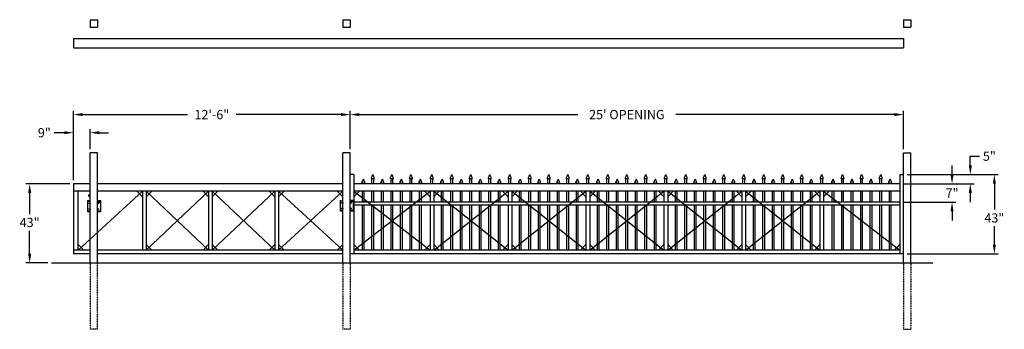
# Model space of a CAD drawing. Units: inches. Extents: x 21 to 555, y 38 to 206.
import ezdxf

# ---------------------------------------------------------------- set-up
doc = ezdxf.new("R2010")
doc.units = ezdxf.units.IN
doc.header["$LTSCALE"] = 0.5
doc.header["$MEASUREMENT"] = 0
doc.linetypes.add('HIDDEN', pattern=[0.375, 0.25, -0.125])
for name, color, linetype in [('DIM', 7, 'Continuous'), ('frame', 1, 'Continuous'), ('hidden', 1, 'Continuous'), ('posts', 6, 'Continuous')]:
    doc.layers.add(name, color=color, linetype=linetype)
doc.dimstyles.get("Standard").update_dxf_attribs({"dimtxt": 5, "dimasz": 5, "dimexe": 2.5, "dimexo": 2.5, "dimgap": 2.5, "dimtad": 0, "dimtih": 1, "dimtoh": 1, "dimdec": 4, "dimzin": 0, "dimdsep": 46, "dimlunit": 4, "dimtxsty": 'Standard', "dimcen": 2.5, "dimadec": 0, "dimazin": 0, "dimtfac": 1, "dimtdec": 4, "dimtofl": 0, "dimtmove": 0, "dimatfit": 3, "dimfxl": 1, "dimtolj": 1, "dimtzin": 0, "dimarcsym": 0})

# ---------------------------------------------------------------- blocks, each defined once
blk = doc.blocks.new('*D1')
at = {"layer": 'Defpoints', "color": 0, "transparency": 16777216}
for p in [(200.54, 154.31), (200.54, 133.51), (500.54, 133.51)]:
    blk.add_point(p, dxfattribs=at)
at = {"layer": 'DIM', "color": 0, "lineweight": -2, "transparency": 16777216}
for p, q in [((200.54, 135.51), (200.54, 156.31)), ((500.54, 135.51), (500.54, 156.31)), ((205.54, 154.31), (323.96, 154.31)), ((495.54, 154.31), (377.12, 154.31))]:
    blk.add_line(p, q, dxfattribs=at)
at = {"layer": 'DIM', "color": 0, "transparency": 16777216}
for points in [[(205.54, 155.14), (205.54, 153.48), (200.54, 154.31)], [(495.54, 155.14), (495.54, 153.48), (500.54, 154.31)]]:
    blk.add_solid(points, dxfattribs=at)
at = {"layer": 'DIM', "color": 0, "transparency": 16777216, "insert": (350.54, 154.31), "char_height": 5, "attachment_point": 5}
blk.add_mtext("\\A1;25' OPENING", dxfattribs=at)
blk = doc.blocks.new('*D2')
at = {"layer": 'Defpoints', "color": 0, "transparency": 16777216}
for p in [(50.54, 154.31), (200.54, 133.51), (50.54, 116.74)]:
    blk.add_point(p, dxfattribs=at)
at = {"layer": 'DIM', "color": 0, "lineweight": -2, "transparency": 16777216}
for p, q in [((50.54, 118.74), (50.54, 156.31)), ((200.54, 135.51), (200.54, 156.31)), ((55.54, 154.31), (112.29, 154.31)), ((195.54, 154.31), (138.79, 154.31))]:
    blk.add_line(p, q, dxfattribs=at)
at = {"layer": 'DIM', "color": 0, "transparency": 16777216}
for points in [[(55.54, 155.14), (55.54, 153.48), (50.54, 154.31)], [(195.54, 155.14), (195.54, 153.48), (200.54, 154.31)]]:
    blk.add_solid(points, dxfattribs=at)
at = {"layer": 'DIM', "color": 0, "transparency": 16777216, "insert": (125.54, 154.31), "char_height": 5, "attachment_point": 5}
blk.add_mtext('\\A1;12\'-6"', dxfattribs=at)
blk = doc.blocks.new('*D3')
at = {"layer": 'Defpoints', "color": 0, "transparency": 16777216}
for p in [(59.54, 144.46), (59.54, 133.51), (50.54, 116.74)]:
    blk.add_point(p, dxfattribs=at)
at = {"layer": 'DIM', "color": 0, "lineweight": -2, "transparency": 16777216}
for p, q in [((45.54, 144.46), (40.04, 144.46)), ((50.54, 118.74), (50.54, 146.46)), ((59.54, 135.51), (59.54, 146.46)), ((64.54, 144.46), (69.54, 144.46))]:
    blk.add_line(p, q, dxfattribs=at)
at = {"layer": 'DIM', "color": 0, "transparency": 16777216}
for points in [[(45.54, 145.3), (45.54, 143.63), (50.54, 144.46)], [(64.54, 145.3), (64.54, 143.63), (59.54, 144.46)]]:
    blk.add_solid(points, dxfattribs=at)
at = {"layer": 'DIM', "color": 0, "transparency": 16777216, "insert": (34.71, 144.46), "char_height": 5, "attachment_point": 5}
blk.add_mtext('\\A1;9"', dxfattribs=at)
blk = doc.blocks.new('*D4')
at = {"layer": 'Defpoints', "color": 0, "transparency": 16777216}
for p in [(50.54, 116.74), (26.75, 73.76), (38.54, 73.76)]:
    blk.add_point(p, dxfattribs=at)
at = {"layer": 'DIM', "color": 0, "lineweight": -2, "transparency": 16777216}
for p, q in [((48.54, 116.74), (24.75, 116.74)), ((26.75, 111.74), (26.75, 100.25)), ((26.75, 78.76), (26.75, 91.25)), ((36.54, 73.76), (24.75, 73.76))]:
    blk.add_line(p, q, dxfattribs=at)
at = {"layer": 'DIM', "color": 0, "transparency": 16777216}
for points in [[(25.92, 111.74), (27.59, 111.74), (26.75, 116.74)], [(25.92, 78.76), (27.59, 78.76), (26.75, 73.76)]]:
    blk.add_solid(points, dxfattribs=at)
at = {"layer": 'DIM', "color": 0, "transparency": 16777216, "insert": (26.75, 95.75), "char_height": 5, "attachment_point": 5}
blk.add_mtext('\\A1;43"', dxfattribs=at)
blk = doc.blocks.new('*D7')
at = {"layer": 'Defpoints', "color": 0, "transparency": 16777216}
for p in [(500.54, 121.74), (500.54, 78.76), (549.81, 78.76)]:
    blk.add_point(p, dxfattribs=at)
at = {"layer": 'DIM', "color": 0, "lineweight": -2, "transparency": 16777216}
for p, q in [((502.54, 121.74), (551.81, 121.74)), ((549.81, 116.74), (549.81, 102.71)), ((549.81, 83.76), (549.81, 93.71)), ((502.54, 78.76), (551.81, 78.76))]:
    blk.add_line(p, q, dxfattribs=at)
at = {"layer": 'DIM', "color": 0, "transparency": 16777216}
for points in [[(548.97, 116.74), (550.64, 116.74), (549.81, 121.74)], [(548.97, 83.76), (550.64, 83.76), (549.81, 78.76)]]:
    blk.add_solid(points, dxfattribs=at)
at = {"layer": 'DIM', "color": 0, "transparency": 16777216, "insert": (549.81, 98.21), "char_height": 5, "attachment_point": 5}
blk.add_mtext('\\A1;43"', dxfattribs=at)
blk = doc.blocks.new('*D8')
at = {"layer": 'Defpoints', "color": 0, "transparency": 16777216}
for p in [(498.54, 116.74), (526.87, 116.74), (498.54, 106.74)]:
    blk.add_point(p, dxfattribs=at)
at = {"layer": 'DIM', "color": 0, "lineweight": -2, "transparency": 16777216}
for p, q in [((526.87, 121.74), (526.87, 126.74)), ((500.54, 116.74), (528.87, 116.74)), ((500.54, 106.74), (528.87, 106.74)), ((526.87, 101.74), (526.87, 96.74))]:
    blk.add_line(p, q, dxfattribs=at)
at = {"layer": 'DIM', "color": 0, "transparency": 16777216}
for points in [[(526.04, 121.74), (527.71, 121.74), (526.87, 116.74)], [(526.04, 101.74), (527.71, 101.74), (526.87, 106.74)]]:
    blk.add_solid(points, dxfattribs=at)
at = {"layer": 'DIM', "color": 0, "transparency": 16777216, "insert": (526.87, 111.74), "char_height": 5, "attachment_point": 5}
blk.add_mtext('\\A1;7"', dxfattribs=at)
blk = doc.blocks.new('*D9')
at = {"layer": 'Defpoints', "color": 0, "transparency": 16777216}
for p in [(500.54, 121.74), (536.78, 121.74), (498.54, 116.74)]:
    blk.add_point(p, dxfattribs=at)
at = {"layer": 'DIM', "color": 0, "lineweight": -2, "transparency": 16777216}
for p, q in [((536.78, 126.74), (536.78, 131.74)), ((536.78, 131.74), (541.78, 131.74)), ((502.54, 121.74), (538.78, 121.74)), ((500.54, 116.74), (538.78, 116.74)), ((536.78, 111.74), (536.78, 106.74))]:
    blk.add_line(p, q, dxfattribs=at)
at = {"layer": 'DIM', "color": 0, "transparency": 16777216}
for points in [[(535.95, 126.74), (537.62, 126.74), (536.78, 121.74)], [(535.95, 111.74), (537.62, 111.74), (536.78, 116.74)]]:
    blk.add_solid(points, dxfattribs=at)
at = {"layer": 'DIM', "color": 0, "transparency": 16777216, "insert": (547.12, 131.74), "char_height": 5, "attachment_point": 5}
blk.add_mtext('\\A1;5"', dxfattribs=at)
blk = doc.blocks.new('Industrial Picket')
at = {"color": 253}
for points in [[(-0.49, -2.12), (-0.63, -2.34)], [(-0.5, -2.59), (-0.46, -2.14)], [(0.5, -2.59), (0.46, -2.14)], [(0.5, -2.12), (0.63, -2.34)]]:
    blk.add_lwpolyline(points, dxfattribs=at)
blk.add_arc((0, 0), 2.15, 258.1021, 281.9042, dxfattribs=at)
for points in [[(-0.5, -2.59), (-0.63, -2.43), (-0.96, -1.92), (-0.46, -1.13), (-0.05, 0.02), (0, 0)], [(0.5, -2.59), (0.63, -2.43), (0.96, -1.92), (0.46, -1.13), (0.05, 0.02), (0, 0)]]:
    blk.add_open_spline(points, degree=3, knots=[0, 0, 0, 0, 0.45228, 1.431002, 2.178506, 2.178506, 2.178506, 2.178506])

msp = doc.modelspace()

# ---------------------------------------------------------------- linework, layer by layer
for p, q in [((202.54106, 121.74147), (200.54106, 121.74147)), ((202.54106, 121.74147), (202.54106, 78.7616)), ((212.36249, 116.74147), (212.36249, 119.15197)), ((213.36249, 116.74147), (213.36249, 119.15202)), ((222.68392, 116.74147), (222.68392, 119.15197)), ((223.68392, 116.74147), (223.68392, 119.15202)), ((233.00534, 116.74147), (233.00534, 119.15197)), ((234.00534, 116.74147), (234.00534, 119.15202)), ((244.32677, 116.74147), (244.32677, 119.15197)), ((245.32677, 116.74147), (245.32677, 119.15202)), ((255.1482, 116.74147), (255.1482, 119.15197)), ((256.1482, 116.74147), (256.1482, 119.15202)), ((265.46963, 116.74147), (265.46963, 119.15197)), ((266.46963, 116.74147), (266.46963, 119.15202)), ((275.79106, 116.74147), (275.79106, 119.15197)), ((276.79106, 116.74147), (276.79106, 119.15202)), ((286.61249, 116.74147), (286.61249, 119.15197)), ((287.61249, 116.74147), (287.61249, 119.15202)), ((297.43392, 116.74147), (297.43392, 119.15197)), ((298.43392, 116.74147), (298.43392, 119.15202)), ((307.75534, 116.74147), (307.75534, 119.15197)), ((308.75534, 116.74147), (308.75534, 119.15202)), ((318.07677, 116.74147), (318.07677, 119.15197)), ((319.07677, 116.74147), (319.07677, 119.15202)), ((328.8982, 116.74147), (328.8982, 119.15197)), ((329.8982, 116.74147), (329.8982, 119.15202)), ((339.71963, 116.74147), (339.71963, 119.15197)), ((340.71963, 116.74147), (340.71963, 119.15202)), ((350.04106, 116.74147), (350.04106, 119.15197)), ((351.04106, 116.74147), (351.04106, 119.15202)), ((360.36249, 116.74147), (360.36249, 119.15197)), ((361.36249, 116.74147), (361.36249, 119.15202)), ((371.18392, 116.74147), (371.18392, 119.15197)), ((372.18392, 116.74147), (372.18392, 119.15202)), ((382.00534, 116.74147), (382.00534, 119.15197)), ((383.00534, 116.74147), (383.00534, 119.15202)), ((392.32677, 116.74147), (392.32677, 119.15197)), ((393.32677, 116.74147), (393.32677, 119.15202)), ((402.6482, 116.74147), (402.6482, 119.15197)), ((403.6482, 116.74147), (403.6482, 119.15202)), ((413.46963, 116.74147), (413.46963, 119.15197)), ((414.46963, 116.74147), (414.46963, 119.15202)), ((424.29106, 116.74147), (424.29106, 119.15197)), ((425.29106, 116.74147), (425.29106, 119.15202)), ((434.61249, 116.74147), (434.61249, 119.15197)), ((435.61249, 116.74147), (435.61249, 119.15202)), ((444.93392, 116.74147), (444.93392, 119.15197)), ((445.93392, 116.74147), (445.93392, 119.15202)), ((455.75534, 116.74147), (455.75534, 119.15197)), ((456.75534, 116.74147), (456.75534, 119.15202)), ((467.07677, 116.74147), (467.07677, 119.15197)), ((468.07677, 116.74147), (468.07677, 119.15202)), ((477.3982, 116.74147), (477.3982, 119.15197)), ((478.3982, 116.74147), (478.3982, 119.15202)), ((487.71963, 116.74147), (487.71963, 119.15197)), ((488.71963, 116.74147), (488.71963, 119.15202)), ((498.54106, 121.74147), (498.54106, 78.7616)), ((498.54106, 121.74147), (500.54106, 121.74147)), ((498.54106, 116.74147), (202.54106, 116.74147)), ((498.54106, 112.74147), (202.54106, 112.74147)), ((207.20177, 106.74147), (207.20177, 112.74147)), ((208.20177, 106.74147), (208.20177, 112.74147)), ((212.36249, 106.74147), (212.36249, 112.74147)), ((213.36249, 106.74147), (213.36249, 112.74147)), ((217.5232, 106.74147), (217.5232, 112.74147)), ((218.5232, 106.74147), (218.5232, 112.74147)), ((222.68392, 106.74147), (222.68392, 112.74147)), ((223.68392, 106.74147), (223.68392, 112.74147)), ((227.84463, 106.74147), (227.84463, 112.74147)), ((228.84463, 106.74147), (228.84463, 112.74147)), ((233.00534, 106.74147), (233.00534, 112.74147)), ((234.00534, 106.74147), (234.00534, 112.74147)), ((238.16606, 106.74147), (238.16606, 112.74147)), ((239.16606, 106.74147), (239.16606, 112.74147)), ((243.82677, 112.74147), (243.82677, 106.74147)), ((245.82677, 112.74147), (245.82677, 106.74147)), ((249.98749, 106.74147), (249.98749, 112.74147)), ((250.98749, 106.74147), (250.98749, 112.74147)), ((255.1482, 106.74147), (255.1482, 112.74147)), ((256.1482, 106.74147), (256.1482, 112.74147)), ((260.30892, 106.74147), (260.30892, 112.74147)), ((261.30892, 106.74147), (261.30892, 112.74147)), ((265.46963, 106.74147), (265.46963, 112.74147)), ((266.46963, 106.74147), (266.46963, 112.74147)), ((270.63034, 106.74147), (270.63034, 112.74147)), ((271.63034, 106.74147), (271.63034, 112.74147)), ((275.79106, 106.74147), (275.79106, 112.74147)), ((276.79106, 106.74147), (276.79106, 112.74147)), ((280.95177, 106.74147), (280.95177, 112.74147)), ((281.95177, 106.74147), (281.95177, 112.74147)), ((286.11249, 112.74147), (286.11249, 106.74147)), ((288.11249, 112.74147), (288.11249, 106.74147)), ((292.2732, 106.74147), (292.2732, 112.74147)), ((293.2732, 106.74147), (293.2732, 112.74147)), ((297.43392, 106.74147), (297.43392, 112.74147)), ((298.43392, 106.74147), (298.43392, 112.74147)), ((302.59463, 106.74147), (302.59463, 112.74147)), ((303.59463, 106.74147), (303.59463, 112.74147)), ((307.75534, 106.74147), (307.75534, 112.74147)), ((308.75534, 106.74147), (308.75534, 112.74147)), ((312.91606, 106.74147), (312.91606, 112.74147)), ((313.91606, 106.74147), (313.91606, 112.74147)), ((318.07677, 106.74147), (318.07677, 112.74147)), ((319.07677, 106.74147), (319.07677, 112.74147)), ((323.23749, 106.74147), (323.23749, 112.74147)), ((324.23749, 106.74147), (324.23749, 112.74147)), ((328.3982, 112.74147), (328.3982, 106.74147)), ((330.3982, 112.74147), (330.3982, 106.74147)), ((334.55892, 106.74147), (334.55892, 112.74147)), ((335.55892, 106.74147), (335.55892, 112.74147)), ((339.71963, 106.74147), (339.71963, 112.74147)), ((340.71963, 106.74147), (340.71963, 112.74147)), ((344.88034, 106.74147), (344.88034, 112.74147)), ((345.88034, 106.74147), (345.88034, 112.74147)), ((350.04106, 106.74147), (350.04106, 112.74147)), ((351.04106, 106.74147), (351.04106, 112.74147)), ((355.20177, 106.74147), (355.20177, 112.74147)), ((356.20177, 106.74147), (356.20177, 112.74147)), ((360.36249, 106.74147), (360.36249, 112.74147)), ((361.36249, 106.74147), (361.36249, 112.74147)), ((365.5232, 106.74147), (365.5232, 112.74147)), ((366.5232, 106.74147), (366.5232, 112.74147)), ((370.68392, 112.74147), (370.68392, 106.74147)), ((372.68392, 112.74147), (372.68392, 106.74147)), ((376.84463, 106.74147), (376.84463, 112.74147)), ((377.84463, 106.74147), (377.84463, 112.74147)), ((382.00534, 106.74147), (382.00534, 112.74147)), ((383.00534, 106.74147), (383.00534, 112.74147)), ((387.16606, 106.74147), (387.16606, 112.74147)), ((388.16606, 106.74147), (388.16606, 112.74147)), ((392.32677, 106.74147), (392.32677, 112.74147)), ((393.32677, 106.74147), (393.32677, 112.74147)), ((397.48749, 106.74147), (397.48749, 112.74147)), ((398.48749, 106.74147), (398.48749, 112.74147)), ((402.6482, 106.74147), (402.6482, 112.74147)), ((403.6482, 106.74147), (403.6482, 112.74147)), ((407.80892, 106.74147), (407.80892, 112.74147)), ((408.80892, 106.74147), (408.80892, 112.74147)), ((412.96963, 112.74147), (412.96963, 106.74147)), ((414.96963, 112.74147), (414.96963, 106.74147)), ((419.13034, 106.74147), (419.13034, 112.74147)), ((420.13034, 106.74147), (420.13034, 112.74147)), ((424.29106, 106.74147), (424.29106, 112.74147)), ((425.29106, 106.74147), (425.29106, 112.74147)), ((429.45177, 106.74147), (429.45177, 112.74147)), ((430.45177, 106.74147), (430.45177, 112.74147)), ((434.61249, 106.74147), (434.61249, 112.74147)), ((435.61249, 106.74147), (435.61249, 112.74147)), ((439.7732, 106.74147), (439.7732, 112.74147)), ((440.7732, 106.74147), (440.7732, 112.74147)), ((444.93392, 106.74147), (444.93392, 112.74147)), ((445.93392, 106.74147), (445.93392, 112.74147)), ((450.09463, 106.74147), (450.09463, 112.74147)), ((451.09463, 106.74147), (451.09463, 112.74147)), ((455.25534, 112.74147), (455.25534, 106.74147)), ((457.25534, 112.74147), (457.25534, 106.74147)), ((461.91606, 106.74147), (461.91606, 112.74147)), ((462.91606, 106.74147), (462.91606, 112.74147)), ((467.07677, 106.74147), (467.07677, 112.74147)), ((468.07677, 106.74147), (468.07677, 112.74147)), ((472.23749, 106.74147), (472.23749, 112.74147)), ((473.23749, 106.74147), (473.23749, 112.74147)), ((477.3982, 106.74147), (477.3982, 112.74147)), ((478.3982, 106.74147), (478.3982, 112.74147)), ((482.55892, 106.74147), (482.55892, 112.74147)), ((483.55892, 106.74147), (483.55892, 112.74147)), ((487.71963, 106.74147), (487.71963, 112.74147)), ((488.71963, 106.74147), (488.71963, 112.74147)), ((492.88034, 106.74147), (492.88034, 112.74147)), ((493.88034, 106.74147), (493.88034, 112.74147)), ((58.35356, 101.54764), (58.35356, 107.67264)), ((58.35356, 107.67264), (59.54106, 107.67264)), ((58.35356, 107.29764), (59.54106, 107.29764)), ((58.59144, 110.55122), (58.59144, 110.11372)), ((58.59144, 110.55122), (58.59144, 110.11372)), ((59.21644, 110.55122), (58.59144, 110.55122)), ((59.21644, 110.11372), (58.59144, 110.11372)), ((59.21644, 110.55122), (59.21644, 110.61372)), ((59.54106, 110.61372), (59.21644, 110.61372)), ((59.54106, 110.55122), (59.21644, 110.55122)), ((59.21644, 110.11647), (59.54106, 110.11647)), ((59.21644, 110.05397), (59.21644, 110.11647)), ((59.54106, 110.11372), (59.21644, 110.11372)), ((59.27894, 110.05397), (59.21644, 110.05397)), ((59.27894, 110.05397), (59.54106, 110.05397)), ((59.27894, 109.61647), (59.27894, 110.05397)), ((59.54106, 109.61647), (59.27894, 109.61647)), ((59.54106, 110.65972), (59.37269, 110.65972)), ((59.37269, 110.61372), (59.37269, 110.65972)), ((59.54106, 110.81672), (59.43519, 110.81672)), ((59.43519, 110.66047), (59.43519, 110.81672)), ((59.43519, 109.61647), (59.43519, 109.45503)), ((59.54106, 109.49147), (59.43519, 109.49147)), ((59.54106, 109.42897), (59.46174, 109.42897)), ((59.51369, 109.31672), (59.51369, 109.42897)), ((59.54106, 109.31672), (59.51369, 109.31672)), ((59.52894, 110.55006), (59.52894, 110.61256)), ((59.52894, 110.05397), (59.52894, 110.11647)), ((63.54106, 107.67264), (65.10356, 107.67264)), ((63.54106, 107.29764), (65.10356, 107.29764)), ((63.81886, 107.29764), (63.81886, 106.79764)), ((63.81886, 106.79764), (64.75636, 106.79764)), ((63.97511, 107.74147), (63.97511, 107.67264)), ((63.97511, 107.74147), (63.97511, 107.67264)), ((64.28761, 107.29764), (64.28761, 106.79764)), ((64.60011, 107.74147), (64.60011, 107.67264)), ((64.60011, 106.79764), (64.60011, 106.61787)), ((64.75636, 107.29764), (64.75636, 106.79764)), ((65.10356, 107.67264), (65.10356, 101.54764)), ((195.35356, 101.79764), (195.35356, 107.92264)), ((195.35356, 107.54764), (196.54106, 107.54764)), ((200.54106, 107.92264), (202.10356, 107.92264)), ((200.54106, 107.54764), (202.10356, 107.54764)), ((200.81886, 107.54764), (200.81886, 107.04764)), ((200.81886, 107.04764), (201.75636, 107.04764)), ((200.97511, 107.99147), (200.97511, 107.92264)), ((200.97511, 107.99147), (200.97511, 107.92264)), ((201.60011, 106.96162), (200.97511, 106.96162)), ((201.60011, 106.86787), (200.97511, 106.86787)), ((201.28761, 107.54764), (201.28761, 107.04764)), ((201.60011, 107.99147), (201.60011, 107.92264)), ((201.60011, 107.04764), (201.60011, 106.86787)), ((201.75636, 107.54764), (201.75636, 107.04764)), ((202.10356, 107.92264), (202.10356, 101.79764)), ((59.54106, 101.92264), (58.35356, 101.92264)), ((59.54106, 101.54764), (58.35356, 101.54764)), ((59.38106, 106.17264), (59.20106, 106.17264)), ((59.38106, 103.04764), (59.20106, 103.04764)), ((59.29106, 106.08264), (59.29106, 106.26264)), ((59.29106, 102.95764), (59.29106, 103.13764)), ((65.10356, 101.92264), (63.54106, 101.92264)), ((65.10356, 101.54764), (63.54106, 101.54764)), ((63.88106, 106.17264), (63.70106, 106.17264)), ((63.88106, 103.04764), (63.70106, 103.04764)), ((63.79106, 106.08264), (63.79106, 106.26264)), ((63.79106, 102.95764), (63.79106, 103.13764)), ((64.60011, 106.71162), (63.97511, 106.71162)), ((64.60011, 106.61787), (63.97511, 106.61787)), ((196.54106, 102.17264), (195.35356, 102.17264)), ((196.54106, 101.79764), (195.35356, 101.79764)), ((196.38106, 106.42264), (196.20106, 106.42264)), ((196.38106, 103.29764), (196.20106, 103.29764)), ((196.29106, 106.33264), (196.29106, 106.51264)), ((196.29106, 103.20764), (196.29106, 103.38764)), ((202.10356, 102.17264), (200.54106, 102.17264)), ((202.10356, 101.79764), (200.54106, 101.79764)), ((200.88106, 106.42264), (200.70106, 106.42264)), ((200.88106, 103.29764), (200.70106, 103.29764)), ((200.79106, 106.33264), (200.79106, 106.51264)), ((200.79106, 103.20764), (200.79106, 103.38764)), ((498.54106, 106.74147), (202.54106, 106.74147)), ((498.54106, 105.11647), (202.54106, 105.11647)), ((207.20177, 80.7616), (207.20177, 105.11647)), ((208.20177, 80.7616), (208.20177, 105.11647)), ((212.36249, 80.7616), (212.36249, 105.11647)), ((213.36249, 80.7616), (213.36249, 105.11647)), ((217.5232, 80.7616), (217.5232, 105.11647)), ((218.5232, 80.7616), (218.5232, 105.11647)), ((222.68392, 80.7616), (222.68392, 105.11647)), ((223.68392, 80.7616), (223.68392, 105.11647)), ((227.84463, 80.7616), (227.84463, 105.11647)), ((228.84463, 80.7616), (228.84463, 105.11647)), ((233.00534, 80.7616), (233.00534, 105.11647)), ((234.00534, 80.7616), (234.00534, 105.11647)), ((238.16606, 80.7616), (238.16606, 105.11647)), ((239.16606, 80.7616), (239.16606, 105.11647)), ((243.82677, 105.11647), (243.82677, 80.7616)), ((245.82677, 105.11647), (245.82677, 80.7616)), ((249.98749, 80.7616), (249.98749, 105.11647)), ((250.98749, 80.7616), (250.98749, 105.11647)), ((255.1482, 80.7616), (255.1482, 105.11647)), ((256.1482, 80.7616), (256.1482, 105.11647)), ((260.30892, 80.7616), (260.30892, 105.11647)), ((261.30892, 80.7616), (261.30892, 105.11647)), ((265.46963, 80.7616), (265.46963, 105.11647)), ((266.46963, 80.7616), (266.46963, 105.11647)), ((270.63034, 80.7616), (270.63034, 105.11647)), ((271.63034, 80.7616), (271.63034, 105.11647)), ((275.79106, 80.7616), (275.79106, 105.11647)), ((276.79106, 80.7616), (276.79106, 105.11647)), ((280.95177, 80.7616), (280.95177, 105.11647)), ((281.95177, 80.7616), (281.95177, 105.11647)), ((286.11249, 105.11647), (286.11249, 80.7616)), ((288.11249, 105.11647), (288.11249, 80.7616)), ((292.2732, 80.7616), (292.2732, 105.11647)), ((293.2732, 80.7616), (293.2732, 105.11647)), ((297.43392, 80.7616), (297.43392, 105.11647)), ((298.43392, 80.7616), (298.43392, 105.11647)), ((302.59463, 80.7616), (302.59463, 105.11647)), ((303.59463, 80.7616), (303.59463, 105.11647)), ((307.75534, 80.7616), (307.75534, 105.11647)), ((308.75534, 80.7616), (308.75534, 105.11647)), ((312.91606, 80.7616), (312.91606, 105.11647)), ((313.91606, 80.7616), (313.91606, 105.11647)), ((318.07677, 80.7616), (318.07677, 105.11647)), ((319.07677, 80.7616), (319.07677, 105.11647)), ((323.23749, 80.7616), (323.23749, 105.11647)), ((324.23749, 80.7616), (324.23749, 105.11647)), ((328.3982, 105.11647), (328.3982, 80.7616)), ((330.3982, 105.11647), (330.3982, 80.7616)), ((334.55892, 80.7616), (334.55892, 105.11647)), ((335.55892, 80.7616), (335.55892, 105.11647)), ((339.71963, 80.7616), (339.71963, 105.11647)), ((340.71963, 80.7616), (340.71963, 105.11647)), ((344.88034, 80.7616), (344.88034, 105.11647)), ((345.88034, 80.7616), (345.88034, 105.11647)), ((350.04106, 80.7616), (350.04106, 105.11647)), ((351.04106, 80.7616), (351.04106, 105.11647)), ((355.20177, 80.7616), (355.20177, 105.11647)), ((356.20177, 80.7616), (356.20177, 105.11647)), ((360.36249, 80.7616), (360.36249, 105.11647)), ((361.36249, 80.7616), (361.36249, 105.11647)), ((365.5232, 80.7616), (365.5232, 105.11647)), ((366.5232, 80.7616), (366.5232, 105.11647)), ((370.68392, 105.11647), (370.68392, 80.7616)), ((372.68392, 105.11647), (372.68392, 80.7616)), ((376.84463, 80.7616), (376.84463, 105.11647)), ((377.84463, 80.7616), (377.84463, 105.11647)), ((382.00534, 80.7616), (382.00534, 105.11647)), ((383.00534, 80.7616), (383.00534, 105.11647)), ((387.16606, 80.7616), (387.16606, 105.11647)), ((388.16606, 80.7616), (388.16606, 105.11647)), ((392.32677, 80.7616), (392.32677, 105.11647)), ((393.32677, 80.7616), (393.32677, 105.11647)), ((397.48749, 80.7616), (397.48749, 105.11647)), ((398.48749, 80.7616), (398.48749, 105.11647)), ((402.6482, 80.7616), (402.6482, 105.11647)), ((403.6482, 80.7616), (403.6482, 105.11647)), ((407.80892, 80.7616), (407.80892, 105.11647)), ((408.80892, 80.7616), (408.80892, 105.11647)), ((412.96963, 105.11647), (412.96963, 80.7616)), ((414.96963, 105.11647), (414.96963, 80.7616)), ((419.13034, 80.7616), (419.13034, 105.11647)), ((420.13034, 80.7616), (420.13034, 105.11647)), ((424.29106, 80.7616), (424.29106, 105.11647)), ((425.29106, 80.7616), (425.29106, 105.11647)), ((429.45177, 80.7616), (429.45177, 105.11647)), ((430.45177, 80.7616), (430.45177, 105.11647)), ((434.61249, 80.7616), (434.61249, 105.11647)), ((435.61249, 80.7616), (435.61249, 105.11647)), ((439.7732, 80.7616), (439.7732, 105.11647)), ((440.7732, 80.7616), (440.7732, 105.11647)), ((444.93392, 80.7616), (444.93392, 105.11647)), ((445.93392, 80.7616), (445.93392, 105.11647)), ((450.09463, 80.7616), (450.09463, 105.11647)), ((451.09463, 80.7616), (451.09463, 105.11647)), ((455.25534, 105.11647), (455.25534, 80.7616)), ((457.25534, 105.11647), (457.25534, 80.7616)), ((461.91606, 80.7616), (461.91606, 105.11647)), ((462.91606, 80.7616), (462.91606, 105.11647)), ((467.07677, 80.7616), (467.07677, 105.11647)), ((468.07677, 80.7616), (468.07677, 105.11647)), ((472.23749, 80.7616), (472.23749, 105.11647)), ((473.23749, 80.7616), (473.23749, 105.11647)), ((477.3982, 80.7616), (477.3982, 105.11647)), ((478.3982, 80.7616), (478.3982, 105.11647)), ((482.55892, 80.7616), (482.55892, 105.11647)), ((483.55892, 80.7616), (483.55892, 105.11647)), ((487.71963, 80.7616), (487.71963, 105.11647)), ((488.71963, 80.7616), (488.71963, 105.11647)), ((492.88034, 80.7616), (492.88034, 105.11647)), ((493.88034, 80.7616), (493.88034, 105.11647)), ((498.54106, 80.7616), (202.54106, 80.7616)), ((500.54106, 78.7616), (200.54106, 78.7616)), ((38.54106, 73.7616), (516.54106, 73.7616))]:
    msp.add_line(p, q)
for points in [[(59.02016, 106.02088), (59.02418, 106.33137), (59.29508, 106.48313), (59.56196, 106.32441), (59.55794, 106.01392), (59.28704, 105.86216)], [(59.02016, 102.89588), (59.02418, 103.20637), (59.29508, 103.35813), (59.56196, 103.19941), (59.55794, 102.88892), (59.28704, 102.73716)], [(63.52016, 106.02088), (63.52418, 106.33137), (63.79508, 106.48313), (64.06196, 106.32441), (64.05794, 106.01392), (63.78704, 105.86216)], [(63.52016, 102.89588), (63.52418, 103.20637), (63.79508, 103.35813), (64.06196, 103.19941), (64.05794, 102.88892), (63.78704, 102.73716)], [(196.02016, 106.27088), (196.02418, 106.58137), (196.29508, 106.73313), (196.56196, 106.57441), (196.55794, 106.26392), (196.28704, 106.11216)], [(196.02016, 103.14588), (196.02418, 103.45637), (196.29508, 103.60813), (196.56196, 103.44941), (196.55794, 103.13892), (196.28704, 102.98716)], [(200.52016, 106.27088), (200.52418, 106.58137), (200.79508, 106.73313), (201.06196, 106.57441), (201.05794, 106.26392), (200.78704, 106.11216)], [(200.52016, 103.14588), (200.52418, 103.45637), (200.79508, 103.60813), (201.06196, 103.44941), (201.05794, 103.13892), (200.78704, 102.98716)]]:
    msp.add_lwpolyline(points, close=True)
for centre in [(59.29106, 106.17264), (59.29106, 103.04764), (63.79106, 106.17264), (63.79106, 103.04764), (196.29106, 106.42264), (196.29106, 103.29764), (200.79106, 106.42264), (200.79106, 103.29764)]:
    msp.add_circle(centre, 0.1875)
msp.add_arc((59.46605, 109.45992), 0.03125, 170.991832, 277.9214628)
at = {"layer": 'frame'}
for p, q in [((50.54106, 195.55704), (500.54106, 195.55704)), ((50.54106, 195.55704), (50.54106, 190.55704)), ((500.54106, 195.55704), (500.54106, 190.55704)), ((50.54106, 190.55704), (500.54106, 190.55704)), ((50.54106, 116.74147), (50.54106, 78.7616)), ((59.54106, 116.74147), (50.54106, 116.74147)), ((59.54106, 112.74147), (50.54106, 112.74147)), ((53.04106, 80.7616), (53.04106, 112.74147)), ((53.04106, 80.7616), (87.91606, 112.74147)), ((196.54106, 116.74147), (63.54106, 116.74147)), ((196.54106, 112.74147), (63.54106, 112.74147)), ((87.91606, 109.74147), (84.91606, 112.74147)), ((87.91606, 112.74147), (87.91606, 80.7616)), ((89.91606, 112.74147), (89.91606, 80.7616)), ((92.91606, 112.74147), (89.91606, 109.74147)), ((89.91606, 112.74147), (123.79106, 80.7616)), ((89.91606, 80.7616), (123.79106, 112.74147)), ((123.79106, 109.74147), (120.79106, 112.74147)), ((123.79106, 112.74147), (123.79106, 80.7616)), ((125.79106, 112.74147), (125.79106, 80.7616)), ((128.79106, 112.74147), (125.79106, 109.74147)), ((125.79106, 112.74147), (159.66606, 80.7616)), ((125.79106, 80.7616), (159.66606, 112.74147)), ((159.66606, 109.74147), (156.66606, 112.74147)), ((159.66606, 112.74147), (159.66606, 80.7616)), ((161.66606, 112.74147), (161.66606, 80.7616)), ((164.66606, 112.74147), (161.66606, 109.74147)), ((161.66606, 112.74147), (196.54106, 80.7616)), ((161.66606, 80.7616), (196.54106, 112.74147)), ((196.54106, 109.74147), (193.54106, 112.74147)), ((205.54106, 112.74147), (202.54106, 109.74147)), ((202.54106, 112.74147), (243.82677, 80.7616)), ((202.54106, 80.7616), (243.82677, 112.74147)), ((243.82677, 109.74147), (240.82677, 112.74147)), ((248.82677, 112.74147), (245.82677, 109.74147)), ((245.82677, 112.74147), (286.11249, 80.7616)), ((245.82677, 80.7616), (286.11249, 112.74147)), ((286.11249, 109.74147), (283.11249, 112.74147)), ((291.11249, 112.74147), (288.11249, 109.74147)), ((288.11249, 112.74147), (328.3982, 80.7616)), ((288.11249, 80.7616), (328.3982, 112.74147)), ((328.3982, 109.74147), (325.3982, 112.74147)), ((333.3982, 112.74147), (330.3982, 109.74147)), ((330.3982, 112.74147), (370.68392, 80.7616)), ((330.3982, 80.7616), (370.68392, 112.74147)), ((370.68392, 109.74147), (367.68392, 112.74147)), ((375.68392, 112.74147), (372.68392, 109.74147)), ((372.68392, 112.74147), (412.96963, 80.7616)), ((372.68392, 80.7616), (412.96963, 112.74147)), ((412.96963, 109.74147), (409.96963, 112.74147)), ((417.96963, 112.74147), (414.96963, 109.74147)), ((414.96963, 112.74147), (455.25534, 80.7616)), ((414.96963, 80.7616), (455.25534, 112.74147)), ((455.25534, 109.74147), (452.25534, 112.74147)), ((460.25534, 112.74147), (457.25534, 109.74147)), ((457.25534, 112.74147), (498.54106, 80.7616)), ((59.54106, 80.7616), (50.54106, 80.7616)), ((56.04106, 80.7616), (53.04106, 83.7616)), ((196.54106, 80.7616), (63.54106, 80.7616)), ((92.91606, 80.7616), (89.91606, 83.7616)), ((123.79106, 83.7616), (120.79106, 80.7616)), ((128.79106, 80.7616), (125.79106, 83.7616)), ((159.66606, 83.7616), (156.66606, 80.7616)), ((164.66606, 80.7616), (161.66606, 83.7616)), ((196.54106, 83.7616), (193.54106, 80.7616)), ((205.54106, 80.7616), (202.54106, 83.7616)), ((243.82677, 83.7616), (240.82677, 80.7616)), ((248.82677, 80.7616), (245.82677, 83.7616)), ((286.11249, 83.7616), (283.11249, 80.7616)), ((291.11249, 80.7616), (288.11249, 83.7616)), ((328.3982, 83.7616), (325.3982, 80.7616)), ((333.3982, 80.7616), (330.3982, 83.7616)), ((370.68392, 83.7616), (367.68392, 80.7616)), ((375.68392, 80.7616), (372.68392, 83.7616)), ((412.96963, 83.7616), (409.96963, 80.7616)), ((417.96963, 80.7616), (414.96963, 83.7616)), ((455.25534, 83.7616), (452.25534, 80.7616)), ((498.54106, 83.7616), (495.54106, 80.7616)), ((59.54106, 78.7616), (50.54106, 78.7616)), ((196.54106, 78.7616), (63.54106, 78.7616))]:
    msp.add_line(p, q, dxfattribs=at)
at = {"layer": 'hidden', "linetype": 'HIDDEN'}
for p, q in [((63.97511, 106.79764), (63.97511, 107.67264)), ((64.60011, 106.79764), (64.60011, 107.67264)), ((59.54106, 73.7616), (59.54106, 37.7616)), ((63.54106, 37.7616), (63.54106, 73.7616)), ((196.54106, 73.7616), (196.54106, 37.7616)), ((200.54106, 73.7616), (200.54106, 37.7616)), ((500.54106, 73.7616), (500.54106, 37.7616)), ((504.54106, 73.7616), (504.54106, 37.7616)), ((63.54106, 37.7616), (59.54106, 37.7616)), ((200.54106, 37.7616), (196.54106, 37.7616)), ((200.54106, 37.7616), (196.54106, 37.7616)), ((500.54106, 37.7616), (504.54106, 37.7616)), ((500.54106, 37.7616), (504.54106, 37.7616))]:
    msp.add_line(p, q, dxfattribs=at)
at = {"layer": 'posts'}
for p, q in [((59.54106, 205.80704), (63.54106, 205.80704)), ((59.54106, 205.80704), (59.54106, 201.80704)), ((63.54106, 205.80704), (63.54106, 201.80704)), ((196.54106, 205.80704), (196.54106, 201.80704)), ((196.54106, 205.80704), (200.54106, 205.80704)), ((200.54106, 205.80704), (200.54106, 201.80704)), ((500.54106, 205.80704), (504.54106, 205.80704)), ((500.54106, 205.80704), (500.54106, 201.80704)), ((504.54106, 205.80704), (504.54106, 201.80704)), ((59.54106, 201.80704), (63.54106, 201.80704)), ((196.54106, 201.80704), (200.54106, 201.80704)), ((500.54106, 201.80704), (504.54106, 201.80704)), ((59.54106, 73.7616), (59.54106, 133.5116)), ((63.54106, 133.5116), (59.54106, 133.5116)), ((63.54106, 73.7616), (63.54106, 133.5116)), ((196.54106, 73.7616), (196.54106, 133.5116)), ((200.54106, 133.5116), (196.54106, 133.5116)), ((200.54106, 133.5116), (196.54106, 133.5116)), ((200.54106, 73.7616), (200.54106, 133.5116)), ((500.54106, 73.7616), (500.54106, 133.5116)), ((500.54106, 133.5116), (504.54106, 133.5116)), ((500.54106, 133.5116), (504.54106, 133.5116)), ((504.54106, 73.7616), (504.54106, 133.5116))]:
    msp.add_line(p, q, dxfattribs=at)

# ---------------------------------------------------------------- block references
for p in [(207.70193, 119.3045), (212.86264, 121.742), (218.02336, 119.3045), (223.18407, 121.742), (228.34479, 119.3045), (233.5055, 121.742), (238.66621, 119.3045), (244.82693, 121.742), (250.48764, 119.3045), (255.64836, 121.742), (260.80907, 119.3045), (265.96979, 121.742), (271.1305, 119.3045), (276.29121, 121.742), (281.45193, 119.3045), (287.11264, 121.742), (292.77336, 119.3045), (297.93407, 121.742), (303.09479, 119.3045), (308.2555, 121.742), (313.41621, 119.3045), (318.57693, 121.742), (323.73764, 119.3045), (329.39836, 121.742), (335.05907, 119.3045), (340.21979, 121.742), (345.3805, 119.3045), (350.54121, 121.742), (355.70193, 119.3045), (360.86264, 121.742), (366.02336, 119.3045), (371.68407, 121.742), (377.34479, 119.3045), (382.5055, 121.742), (387.66621, 119.3045), (392.82693, 121.742), (397.98764, 119.3045), (403.14836, 121.742), (408.30907, 119.3045), (413.96979, 121.742), (419.6305, 119.3045), (424.79121, 121.742), (429.95193, 119.3045), (435.11264, 121.742), (440.27336, 119.3045), (445.43407, 121.742), (450.59479, 119.3045), (456.2555, 121.742), (462.41621, 119.3045), (467.57693, 121.742), (472.73764, 119.3045), (477.89836, 121.742), (483.05907, 119.3045), (488.21979, 121.742), (493.3805, 119.3045)]:
    msp.add_blockref('Industrial Picket', p)

# ---------------------------------------------------------------- dimensions: what is measured, and where the dimension line sits
at = {"layer": 'DIM'}
dim = msp.add_linear_dim(base=(200.54106, 154.31041), p1=(500.54106, 133.5116), p2=(200.54106, 133.5116), text='<> OPENING', dimstyle='Standard', override={"dimtxt": 5, "dimasz": 5, "dimexe": 2, "dimexo": 2, "dimgap": 2}, dxfattribs=at)
dim.commit()
dim.dimension.update_dxf_attribs({"geometry": '*D1', "text_midpoint": (350.54106, 154.31041)})
dim = msp.add_linear_dim(base=(50.54106, 154.31041), p1=(200.54106, 133.5116), p2=(50.54106, 116.74147), dimstyle='Standard', override={"dimtxt": 5, "dimasz": 5, "dimexe": 2, "dimexo": 2, "dimgap": 2}, dxfattribs=at)
dim.commit()
dim.dimension.update_dxf_attribs({"geometry": '*D2', "text_midpoint": (125.54106, 154.31041)})
dim = msp.add_linear_dim(base=(59.54106, 144.46399), p1=(50.54106, 116.74147), p2=(59.54106, 133.5116), dimstyle='Standard', override={"dimtxt": 5, "dimasz": 5, "dimexe": 2, "dimexo": 2, "dimgap": 2}, dxfattribs=at)
dim.commit()
dim.dimension.update_dxf_attribs({"geometry": '*D3', "text_midpoint": (34.70773, 144.46399), "dimtype": 160})
dim = msp.add_linear_dim(base=(536.78494, 121.74147), p1=(498.54106, 116.74147), p2=(500.54106, 121.74147), angle=90, dimstyle='Standard', override={"dimtxt": 5, "dimasz": 5, "dimexe": 2, "dimexo": 2, "dimgap": 2, "dimlunit": 5, "dimpost": '"'}, dxfattribs=at)
dim.commit()
dim.dimension.update_dxf_attribs({"geometry": '*D9', "text_midpoint": (547.11827, 131.74147)})
dim = msp.add_linear_dim(base=(526.87265, 116.74147), p1=(498.54106, 106.74147), p2=(498.54106, 116.74147), angle=90, text='7"', dimstyle='Standard', override={"dimtxt": 5, "dimasz": 5, "dimexe": 2, "dimexo": 2, "dimgap": 2, "dimlunit": 5, "dimpost": '"'}, dxfattribs=at)
dim.commit()
dim.dimension.update_dxf_attribs({"geometry": '*D8', "text_midpoint": (526.87265, 111.74147)})
for base, p1, p2, picture, middle in [((549.80576, 78.7616), (500.54106, 121.74147), (500.54106, 78.7616), '*D7', (549.80576, 98.20913)), ((26.75266, 73.7616), (50.54106, 116.74147), (38.54106, 73.7616), '*D4', (26.75266, 95.75153))]:
    dim = msp.add_linear_dim(base=base, p1=p1, p2=p2, angle=90, dimstyle='Standard', override={"dimtxt": 5, "dimasz": 5, "dimexe": 2, "dimexo": 2, "dimgap": 2, "dimlunit": 5, "dimpost": '"'}, dxfattribs=at)
    dim.commit()
    dim.dimension.update_dxf_attribs({"geometry": picture, "text_midpoint": middle, "dimtype": 160})

doc.saveas('drawing.dxf')
